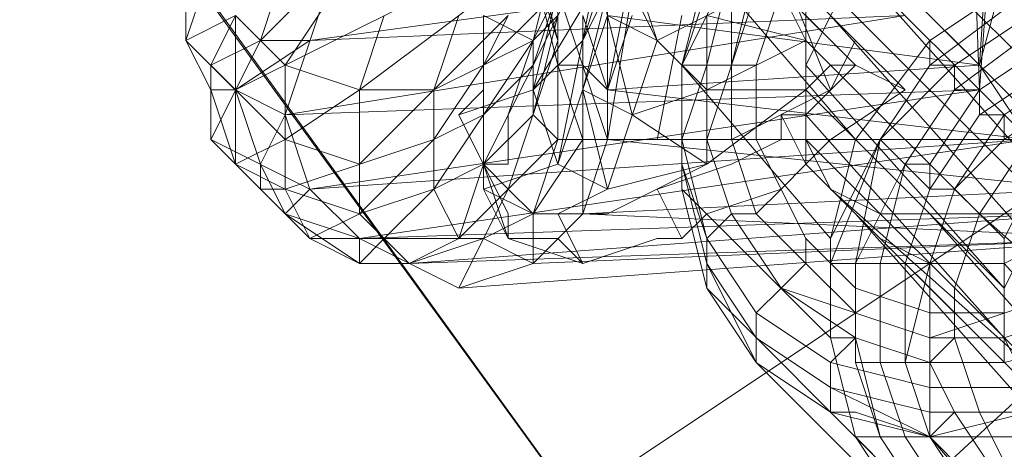
# Model space of a CAD drawing. Units: millimetres. Extents: x -3500 to 3500, y -3500 to 3500.
# Drawn here: x 79 to 124, y -141 to -121 of the extents above; entities that cross this region are included whole.
import ezdxf

# ---------------------------------------------------------------- set-up
doc = ezdxf.new("R2010")
doc.units = ezdxf.units.MM
doc.linetypes.add('Fallzone', pattern=[45, 24, -3, 6, -3, 6, -3])
doc.layers.add('Fallzone', color=1, linetype='Fallzone', lineweight=15)
doc.layers.add('Product', color=7, linetype='Continuous', lineweight=5)

msp = doc.modelspace()

# ---------------------------------------------------------------- linework, layer by layer
at = {"layer": 'Fallzone', "ltscale": 15}
msp.add_circle((0, 0), 3500, dxfattribs=at)
at = {"layer": 'Product'}
for p, q in [((21.889, -29.954), (110.599, -152.074)), ((23.041, -31.106), (110.599, -152.074)), ((122.12, -92.166), (123.272, -124.424)), ((125.576, -92.166), (123.272, -124.424)), ((117.512, -123.272), (92.166, -97.926)), ((124.424, -105.991), (123.272, -123.272)), ((127.88, -105.991), (123.272, -123.272)), ((107.143, -125.576), (102.535, -107.143)), ((100.23, -127.88), (109.447, -109.447)), ((103.687, -111.751), (103.687, -126.728)), ((104.839, -112.903), (102.535, -122.12)), ((105.991, -114.055), (105.991, -126.728)), ((88.71, -115.207), (86.406, -122.12)), ((101.382, -115.207), (103.687, -122.12)), ((102.535, -122.12), (105.991, -115.207)), ((104.839, -115.207), (102.535, -124.424)), ((104.839, -115.207), (108.295, -122.12)), ((114.055, -115.207), (123.272, -124.424)), ((86.406, -116.359), (86.406, -122.12)), ((105.991, -116.359), (103.687, -127.88)), ((103.687, -117.512), (94.47, -124.424)), ((103.687, -122.12), (102.535, -117.512)), ((117.512, -117.512), (126.728, -126.728)), ((129.032, -126.728), (119.816, -117.512)), ((100.23, -118.664), (88.71, -124.424)), ((93.318, -118.664), (89.862, -122.12)), ((89.862, -122.12), (91.014, -118.664)), ((91.014, -125.576), (93.318, -118.664)), ((117.512, -118.664), (92.166, -122.12)), ((102.535, -118.664), (103.687, -123.272)), ((105.991, -118.664), (102.535, -124.424)), ((105.991, -118.664), (104.839, -122.12)), ((105.991, -124.424), (107.143, -118.664)), ((108.295, -122.12), (107.143, -118.664)), ((111.751, -118.664), (109.447, -123.272)), ((110.599, -118.664), (109.447, -123.272)), ((111.751, -118.664), (110.599, -123.272)), ((117.512, -126.728), (110.599, -118.664)), ((111.751, -123.272), (112.903, -118.664)), ((114.055, -118.664), (116.359, -124.424)), ((117.512, -122.12), (114.055, -118.664)), ((115.207, -118.664), (125.576, -129.032)), ((115.207, -127.88), (115.207, -118.664)), ((115.207, -123.272), (117.512, -118.664)), ((126.728, -129.032), (117.512, -118.664)), ((91.014, -123.272), (93.318, -119.816)), ((103.687, -119.816), (100.23, -123.272)), ((103.687, -119.816), (102.535, -123.272)), ((105.991, -126.728), (103.687, -119.816)), ((105.991, -119.816), (104.839, -122.12)), ((105.991, -119.816), (104.839, -124.424)), ((107.143, -119.816), (105.991, -126.728)), ((112.903, -119.816), (108.295, -122.12)), ((109.447, -123.272), (110.599, -119.816)), ((112.903, -119.816), (110.599, -126.728)), ((111.751, -119.816), (111.751, -126.728)), ((112.903, -123.272), (114.055, -119.816)), ((115.207, -122.12), (114.055, -119.816)), ((119.816, -119.816), (123.272, -123.272)), ((124.424, -119.816), (120.968, -122.12)), ((120.968, -123.272), (125.576, -119.816)), ((86.406, -122.12), (88.71, -120.968)), ((87.558, -123.272), (88.71, -120.968)), ((88.71, -120.968), (91.014, -123.272)), ((88.71, -127.88), (88.71, -120.968)), ((89.862, -122.12), (88.71, -120.968)), ((119.816, -120.968), (91.014, -125.576)), ((119.816, -120.968), (92.166, -122.12)), ((94.47, -124.424), (95.622, -120.968)), ((94.47, -127.88), (101.382, -120.968)), ((97.926, -124.424), (99.078, -120.968)), ((100.23, -123.272), (101.382, -120.968)), ((100.23, -129.032), (100.23, -120.968)), ((102.535, -122.12), (100.23, -120.968)), ((102.535, -125.576), (103.687, -120.968)), ((102.535, -122.12), (103.687, -120.968)), ((103.687, -127.88), (105.991, -120.968)), ((104.839, -120.968), (105.991, -124.424)), ((104.839, -130.184), (104.839, -120.968)), ((105.991, -120.968), (123.272, -123.272)), ((105.991, -124.424), (107.143, -120.968)), ((105.991, -120.968), (108.295, -122.12)), ((109.447, -120.968), (108.295, -126.728)), ((110.599, -120.968), (110.599, -127.88)), ((110.599, -120.968), (115.207, -122.12)), ((117.512, -123.272), (115.207, -120.968)), ((125.576, -131.336), (116.359, -120.968)), ((126.728, -120.968), (122.12, -124.424)), ((125.576, -120.968), (122.12, -123.272)), ((91.014, -126.728), (86.406, -122.12)), ((87.558, -124.424), (86.406, -122.12)), ((87.558, -126.728), (89.862, -122.12)), ((87.558, -123.272), (89.862, -122.12)), ((88.71, -124.424), (92.166, -122.12)), ((92.166, -122.12), (89.862, -122.12)), ((97.926, -124.424), (102.535, -122.12)), ((97.926, -129.032), (102.535, -122.12)), ((103.687, -122.12), (101.382, -129.032)), ((101.382, -125.576), (102.535, -122.12)), ((102.535, -125.576), (102.535, -122.12)), ((102.535, -124.424), (104.839, -122.12)), ((105.991, -129.032), (108.295, -122.12)), ((110.599, -124.424), (108.295, -122.12)), ((110.599, -124.424), (115.207, -122.12)), ((124.424, -131.336), (115.207, -122.12)), ((115.207, -122.12), (116.359, -123.272)), ((117.512, -122.12), (116.359, -124.424)), ((117.512, -126.728), (120.968, -122.12)), ((117.512, -122.12), (119.816, -124.424)), ((120.968, -122.12), (120.968, -123.272)), ((123.272, -124.424), (126.728, -122.12)), ((87.558, -123.272), (87.558, -126.728)), ((88.71, -124.424), (87.558, -123.272)), ((94.47, -124.424), (91.014, -123.272)), ((91.014, -129.032), (91.014, -123.272)), ((100.23, -123.272), (97.926, -126.728)), ((102.535, -123.272), (100.23, -125.576)), ((104.839, -123.272), (103.687, -123.272)), ((103.687, -123.272), (104.839, -126.728)), ((105.991, -124.424), (104.839, -123.272)), ((123.272, -123.272), (105.991, -124.424)), ((109.447, -126.728), (110.599, -123.272)), ((109.447, -129.032), (109.447, -123.272)), ((109.447, -123.272), (116.359, -131.336)), ((109.447, -123.272), (112.903, -123.272)), ((112.903, -126.728), (112.903, -123.272)), ((124.424, -133.641), (115.207, -123.272)), ((117.512, -123.272), (115.207, -125.576)), ((116.359, -123.272), (115.207, -124.424)), ((117.512, -123.272), (116.359, -123.272)), ((119.816, -124.424), (117.512, -123.272)), ((120.968, -123.272), (118.664, -126.728)), ((122.12, -123.272), (118.664, -126.728)), ((120.968, -123.272), (122.12, -123.272)), ((122.12, -124.424), (122.12, -123.272)), ((126.728, -123.272), (123.272, -125.576)), ((127.88, -130.184), (123.272, -123.272)), ((127.88, -123.272), (124.424, -125.576)), ((87.558, -124.424), (88.71, -127.88)), ((87.558, -124.424), (88.71, -124.424)), ((88.71, -124.424), (89.862, -127.88)), ((91.014, -125.576), (88.71, -124.424)), ((94.47, -124.424), (91.014, -126.728)), ((123.272, -124.424), (91.014, -125.576)), ((92.166, -129.032), (123.272, -124.424)), ((97.926, -124.424), (94.47, -124.424)), ((94.47, -130.184), (94.47, -124.424)), ((97.926, -129.032), (97.926, -124.424)), ((99.078, -125.576), (100.23, -124.424)), ((99.078, -125.576), (102.535, -124.424)), ((103.687, -127.88), (102.535, -124.424)), ((107.143, -125.576), (104.839, -124.424)), ((105.991, -129.032), (104.839, -124.424)), ((105.991, -124.424), (125.576, -126.728)), ((107.143, -125.576), (110.599, -124.424)), ((110.599, -124.424), (115.207, -124.424)), ((115.207, -124.424), (110.599, -127.88)), ((116.359, -124.424), (111.751, -126.728)), ((124.424, -133.641), (115.207, -124.424)), ((119.816, -124.424), (116.359, -126.728)), ((119.816, -127.88), (122.12, -124.424)), ((120.968, -127.88), (123.272, -124.424)), ((122.12, -124.424), (123.272, -124.424)), ((123.272, -124.424), (123.272, -125.576)), ((123.272, -124.424), (141.705, -142.857)), ((124.424, -126.728), (127.88, -124.424)), ((91.014, -125.576), (89.862, -127.88)), ((92.166, -129.032), (91.014, -125.576)), ((97.926, -126.728), (100.23, -125.576)), ((99.078, -125.576), (101.382, -130.184)), ((100.23, -127.88), (102.535, -125.576)), ((101.382, -125.576), (101.382, -127.88)), ((103.687, -126.728), (102.535, -125.576)), ((110.599, -127.88), (107.143, -125.576)), ((110.599, -152.074), (139.401, -125.576)), ((114.055, -125.576), (114.055, -126.728)), ((115.207, -125.576), (114.055, -125.576)), ((114.055, -125.576), (115.207, -127.88)), ((115.207, -125.576), (124.424, -135.945)), ((120.968, -129.032), (123.272, -125.576)), ((124.424, -125.576), (122.12, -129.032)), ((123.272, -125.576), (124.424, -125.576)), ((124.424, -126.728), (124.424, -125.576)), ((87.558, -126.728), (92.166, -131.336)), ((87.558, -126.728), (88.71, -127.88)), ((92.166, -129.032), (87.558, -126.728)), ((88.71, -127.88), (91.014, -126.728)), ((97.926, -126.728), (91.014, -129.032)), ((94.47, -127.88), (91.014, -126.728)), ((125.576, -126.728), (92.166, -129.032)), ((94.47, -130.184), (97.926, -126.728)), ((125.576, -126.728), (94.47, -131.336)), ((103.687, -126.728), (99.078, -131.336)), ((102.535, -130.184), (103.687, -126.728)), ((104.839, -126.728), (102.535, -130.184)), ((125.576, -126.728), (103.687, -126.728)), ((105.991, -126.728), (104.839, -130.184)), ((105.991, -126.728), (127.88, -129.032)), ((110.599, -131.336), (109.447, -126.728)), ((111.751, -130.184), (110.599, -126.728)), ((111.751, -126.728), (112.903, -130.184)), ((114.055, -126.728), (111.751, -127.88)), ((112.903, -126.728), (115.207, -131.336)), ((983.871, -995.392), (115.207, -126.728)), ((115.207, -126.728), (116.359, -129.032)), ((115.207, -127.88), (116.359, -126.728)), ((117.512, -126.728), (116.359, -131.336)), ((116.359, -131.336), (118.664, -126.728)), ((116.359, -132.488), (118.664, -126.728)), ((117.512, -132.488), (118.664, -126.728)), ((118.664, -126.728), (120.968, -129.032)), ((122.12, -129.032), (124.424, -126.728)), ((125.576, -126.728), (123.272, -130.184)), ((124.424, -131.336), (126.728, -126.728)), ((69.124, -167.051), (127.88, -127.88)), ((91.014, -129.032), (88.71, -127.88)), ((89.862, -127.88), (91.014, -130.184)), ((89.862, -127.88), (89.862, -129.032)), ((97.926, -129.032), (100.23, -127.88)), ((99.078, -131.336), (100.23, -127.88)), ((101.382, -129.032), (100.23, -127.88)), ((101.382, -131.336), (100.23, -127.88)), ((101.382, -127.88), (100.23, -127.88)), ((103.687, -127.88), (100.23, -129.032)), ((103.687, -127.88), (105.991, -129.032)), ((110.599, -127.88), (105.991, -130.184)), ((110.599, -127.88), (105.991, -129.032)), ((111.751, -127.88), (108.295, -129.032)), ((109.447, -127.88), (110.599, -131.336)), ((109.447, -127.88), (110.599, -132.488)), ((114.055, -129.032), (115.207, -127.88)), ((117.512, -130.184), (115.207, -127.88)), ((115.207, -127.88), (125.576, -138.249)), ((119.816, -127.88), (117.512, -132.488)), ((118.664, -132.488), (119.816, -127.88)), ((119.816, -127.88), (120.968, -127.88)), ((120.968, -127.88), (120.968, -129.032)), ((89.862, -129.032), (91.014, -129.032)), ((91.014, -130.184), (89.862, -129.032)), ((94.47, -130.184), (91.014, -129.032)), ((92.166, -131.336), (91.014, -129.032)), ((91.014, -130.184), (92.166, -129.032)), ((94.47, -131.336), (92.166, -129.032)), ((94.47, -130.184), (97.926, -129.032)), ((97.926, -129.032), (95.622, -131.336)), ((99.078, -131.336), (97.926, -129.032)), ((101.382, -129.032), (99.078, -133.641)), ((102.535, -130.184), (100.23, -129.032)), ((101.382, -131.336), (100.23, -129.032)), ((102.535, -130.184), (101.382, -129.032)), ((103.687, -130.184), (105.991, -129.032)), ((127.88, -129.032), (104.839, -130.184)), ((109.447, -131.336), (108.295, -129.032)), ((109.447, -129.032), (110.599, -133.641)), ((109.447, -129.032), (116.359, -135.945)), ((114.055, -129.032), (110.599, -130.184)), ((112.903, -130.184), (114.055, -129.032)), ((116.359, -129.032), (126.728, -138.249)), ((116.359, -129.032), (118.664, -130.184)), ((119.816, -132.488), (120.968, -129.032)), ((120.968, -129.032), (122.12, -129.032)), ((122.12, -129.032), (120.968, -132.488)), ((122.12, -129.032), (123.272, -130.184)), ((126.728, -129.032), (124.424, -133.641)), ((91.014, -130.184), (94.47, -132.488)), ((94.47, -131.336), (91.014, -130.184)), ((92.166, -131.336), (94.47, -130.184)), ((96.774, -132.488), (94.47, -130.184)), ((127.88, -130.184), (94.47, -131.336)), ((127.88, -130.184), (96.774, -132.488)), ((100.23, -131.336), (102.535, -130.184)), ((101.382, -131.336), (101.382, -130.184)), ((105.991, -130.184), (102.535, -130.184)), ((102.535, -132.488), (102.535, -130.184)), ((104.839, -130.184), (102.535, -132.488)), ((103.687, -130.184), (104.839, -132.488)), ((104.839, -130.184), (130.184, -131.336)), ((110.599, -130.184), (109.447, -131.336)), ((110.599, -131.336), (111.751, -130.184)), ((111.751, -130.184), (114.055, -133.641)), ((111.751, -130.184), (112.903, -130.184)), ((112.903, -130.184), (115.207, -132.488)), ((126.728, -140.553), (117.512, -130.184)), ((126.728, -130.184), (118.664, -130.184)), ((120.968, -130.184), (130.184, -140.553)), ((123.272, -130.184), (122.12, -133.641)), ((123.272, -130.184), (133.641, -139.401)), ((124.424, -132.488), (129.032, -130.184)), ((92.166, -131.336), (100.23, -131.336)), ((94.47, -132.488), (92.166, -131.336)), ((94.47, -132.488), (95.622, -131.336)), ((94.47, -131.336), (99.078, -133.641)), ((94.47, -132.488), (94.47, -131.336)), ((96.774, -132.488), (100.23, -131.336)), ((96.774, -132.488), (99.078, -131.336)), ((130.184, -131.336), (96.774, -132.488)), ((99.078, -133.641), (130.184, -131.336)), ((102.535, -132.488), (100.23, -131.336)), ((104.839, -132.488), (101.382, -131.336)), ((103.687, -131.336), (101.382, -131.336)), ((130.184, -131.336), (102.535, -132.488)), ((103.687, -131.336), (104.839, -132.488)), ((108.295, -131.336), (104.839, -132.488)), ((109.447, -131.336), (108.295, -131.336)), ((110.599, -131.336), (112.903, -134.793)), ((110.599, -131.336), (110.599, -133.641)), ((115.207, -131.336), (117.512, -133.641)), ((115.207, -131.336), (115.207, -132.488)), ((116.359, -135.945), (116.359, -131.336)), ((120.968, -132.488), (118.664, -131.336)), ((118.664, -131.336), (129.032, -141.705)), ((124.424, -137.097), (124.424, -131.336)), ((96.774, -132.488), (94.47, -132.488)), ((99.078, -133.641), (102.535, -132.488)), ((110.599, -132.488), (112.903, -135.945)), ((110.599, -132.488), (112.903, -137.097)), ((115.207, -132.488), (114.055, -133.641)), ((115.207, -132.488), (117.512, -134.793)), ((124.424, -132.488), (116.359, -132.488)), ((117.512, -137.097), (117.512, -132.488)), ((118.664, -137.097), (118.664, -132.488)), ((120.968, -132.488), (119.816, -137.097)), ((119.816, -137.097), (119.816, -132.488)), ((120.968, -140.553), (120.968, -132.488)), ((133.641, -142.857), (124.424, -132.488)), ((112.903, -137.097), (110.599, -133.641)), ((110.599, -133.641), (123.272, -146.313)), ((114.055, -133.641), (112.903, -134.793)), ((120.968, -135.945), (114.055, -133.641)), ((117.512, -135.945), (114.055, -133.641)), ((120.968, -134.793), (117.512, -133.641)), ((120.968, -135.945), (127.88, -133.641)), ((122.12, -135.945), (122.12, -133.641)), ((112.903, -134.793), (116.359, -137.097)), ((112.903, -137.097), (112.903, -134.793)), ((120.968, -134.793), (124.424, -134.793)), ((124.424, -135.945), (127.88, -134.793)), ((116.359, -138.249), (112.903, -135.945)), ((116.359, -137.097), (117.512, -135.945)), ((116.359, -135.945), (117.512, -135.945)), ((116.359, -135.945), (117.512, -140.553)), ((120.968, -137.097), (117.512, -135.945)), ((117.512, -135.945), (118.664, -140.553)), ((124.424, -135.945), (120.968, -135.945)), ((122.12, -135.945), (120.968, -137.097)), ((122.12, -135.945), (123.272, -139.401)), ((126.728, -140.553), (124.424, -135.945)), ((124.424, -137.097), (129.032, -135.945)), ((112.903, -137.097), (116.359, -139.401)), ((112.903, -137.097), (119.816, -144.009)), ((116.359, -137.097), (120.968, -138.249)), ((116.359, -137.097), (116.359, -139.401)), ((117.512, -137.097), (124.424, -137.097)), ((117.512, -137.097), (118.664, -140.553)), ((119.816, -140.553), (118.664, -137.097)), ((120.968, -140.553), (119.816, -137.097)), ((120.968, -137.097), (122.12, -139.401)), ((116.359, -138.249), (120.968, -139.401)), ((120.968, -140.553), (116.359, -138.249)), ((125.576, -138.249), (120.968, -138.249)), ((120.968, -140.553), (130.184, -138.249)), ((120.968, -140.553), (116.359, -139.401)), ((116.359, -139.401), (117.512, -139.401)), ((117.512, -139.401), (120.968, -140.553)), ((120.968, -139.401), (125.576, -139.401)), ((120.968, -140.553), (122.12, -139.401)), ((122.12, -139.401), (124.424, -142.857)), ((124.424, -141.705), (123.272, -139.401)), ((124.424, -147.465), (117.512, -140.553)), ((117.512, -140.553), (126.728, -140.553)), ((119.816, -144.009), (117.512, -140.553)), ((118.664, -140.553), (120.968, -144.009)), ((122.12, -144.009), (119.816, -140.553)), ((120.968, -140.553), (127.88, -148.618)), ((123.272, -142.857), (120.968, -140.553)), ((120.968, -140.553), (123.272, -144.009))]:
    msp.add_line(p, q, dxfattribs=at)
for radius in [1298.323, 1282.323, 1101.318, 1085.318, 990, 910, 905.465, 889.465, 740, 660, 308.145, 290.711]:
    msp.add_circle((0, 0), radius, dxfattribs=at)

doc.saveas('drawing.dxf')
